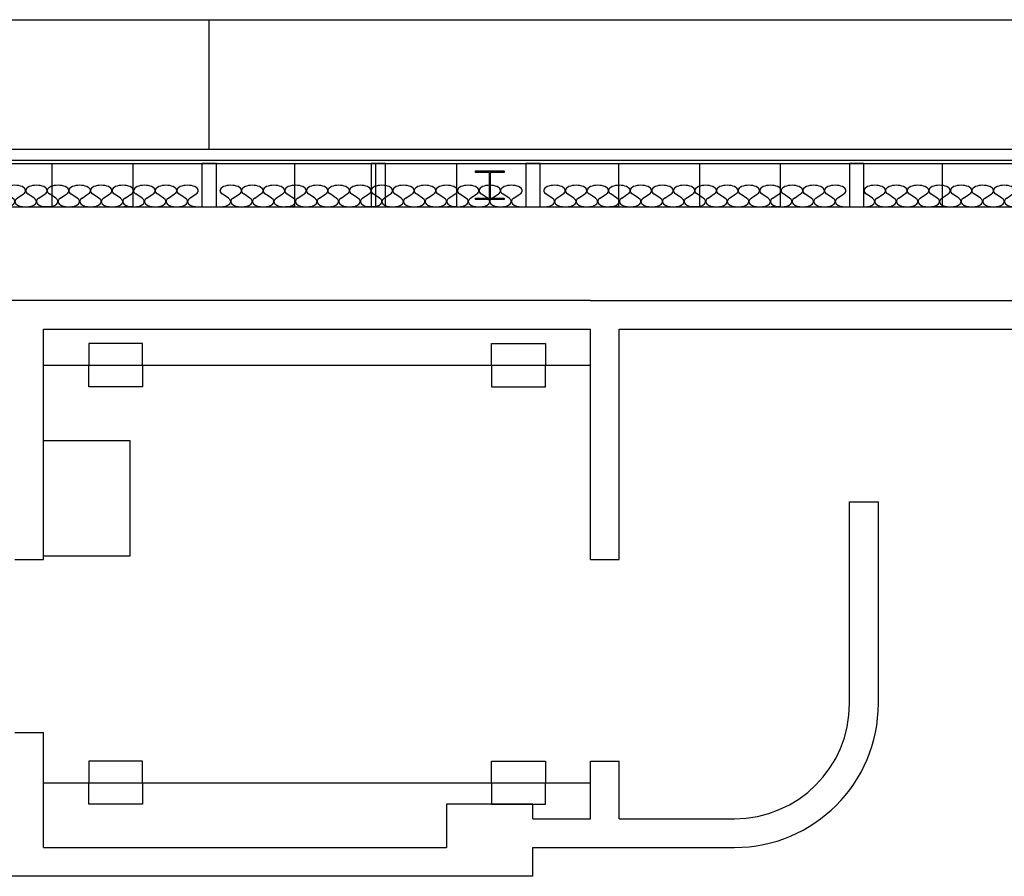
# Model space of a CAD drawing. Extents: x 4834 to 26102, y 6376 to 13001.
# Drawn here: x 12937 to 13211, y 11864 to 12102 of the extents above; entities that cross this region are included whole.
import ezdxf

# ---------------------------------------------------------------- set-up
doc = ezdxf.new("R2010")
doc.units = 0
doc.header["$LTSCALE"] = 192
doc.header["$MEASUREMENT"] = 0
for name, color, linetype in [('0-S-CL', 2, 'Continuous'), ('214-A-WA-EXT', 1, 'Continuous'), ('214-A-WA-INT', 6, 'Continuous'), ('214-A-WL-EXT', 1, 'Continuous')]:
    doc.layers.add(name, color=color, linetype=linetype)

# ---------------------------------------------------------------- blocks, each defined once
blk = doc.blocks.new('L-GUTTER')
at = {"color": 1}
blk.add_line((270, 36), (270, 0), dxfattribs=at)
blk = doc.blocks.new('L-INSUL6')
for p, q in [((1.170175, 2.438451), (0.299511, 3.600653)), ((1.829825, 2.438451), (2.700489, 3.600653))]:
    blk.add_line(p, q)
for centre, start, end in [((1.5, 4.5), 323.161255, 216.838745), ((0, 1.5), 270, 38.728729), ((3, 1.5), 141.271271, 270)]:
    blk.add_arc(centre, 1.5, start, end)

msp = doc.modelspace()

# ---------------------------------------------------------------- linework, layer by layer
at = {"layer": '0-S-CL'}
msp.add_lwpolyline([(13038.97, 12050), (13038.97, 12062), (13034.97, 12062), (13034.97, 12050)], close=True, dxfattribs=at)
at = {"layer": '0-S-CL', "color": 2}
msp.add_lwpolyline([(13067.85, 12059.56), (13063.97, 12059.56), (13063.97, 12060), (13071.97, 12060), (13071.97, 12059.56), (13068.1, 12059.56), (13068.1, 12052.44), (13071.97, 12052.44), (13071.97, 12052), (13063.97, 12052), (13063.97, 12052.44), (13067.85, 12052.44)], close=True, dxfattribs=at)
at = {"layer": '214-A-WA-EXT', "color": 12}
msp.add_line((12719.97, 12062), (13259.97, 12062), dxfattribs=at)
at = {"layer": '214-A-WA-INT'}
for p, q in [((13095.97, 12024), (12727.97, 12024)), ((13095.97, 12024), (13343.97, 12024)), ((12943.97, 12016), (13095.97, 12016)), ((12943.97, 11952), (12943.97, 12016)), ((13095.97, 11952), (13095.97, 12016)), ((13103.97, 12016), (13335.97, 12016)), ((13103.97, 11952), (13103.97, 12016)), ((13167.97, 11968), (13175.97, 11968)), ((13167.97, 11912), (13167.97, 11968)), ((13175.97, 11912), (13175.97, 11968)), ((12935.97, 11952), (12943.97, 11952)), ((13095.97, 11952), (13103.97, 11952)), ((12935.97, 11904), (12943.97, 11904)), ((12943.97, 11872), (12943.97, 11904)), ((13095.97, 11880), (13095.97, 11896)), ((13095.97, 11896), (13103.97, 11896)), ((13103.97, 11880), (13103.97, 11896)), ((13079.97, 11884), (13055.97, 11884)), ((13055.97, 11884), (13055.97, 11872)), ((13079.97, 11880), (13079.97, 11884)), ((13079.97, 11880), (13095.97, 11880)), ((13103.97, 11880), (13135.97, 11880)), ((12943.97, 11872), (13055.97, 11872)), ((13079.97, 11872), (13135.97, 11872)), ((13079.97, 11864), (13079.97, 11872)), ((13079.97, 11864), (12719.97, 11864))]:
    msp.add_line(p, q, dxfattribs=at)
at = {"layer": '214-A-WA-INT', "color": 6}
for p, q in [((12943.97, 12006), (13095.97, 12006)), ((12943.97, 11890), (13095.97, 11890))]:
    msp.add_line(p, q, dxfattribs=at)
at = {"layer": '214-A-WA-INT', "color": 12}
for points in [[(12971.48, 12006), (12971.48, 12012), (12956.48, 12012), (12956.48, 12006)], [(13068.48, 12006), (13068.48, 12012), (13083.48, 12012), (13083.48, 12006)], [(12971.48, 12006), (12971.48, 12000), (12956.48, 12000), (12956.48, 12006)], [(13068.48, 12006), (13068.48, 12000), (13083.48, 12000), (13083.48, 12006)], [(12971.48, 11890), (12971.48, 11896), (12956.48, 11896), (12956.48, 11890)], [(13068.48, 11890), (13068.48, 11896), (13083.48, 11896), (13083.48, 11890)], [(12971.48, 11890), (12971.48, 11884), (12956.48, 11884), (12956.48, 11890)], [(13068.48, 11890), (13068.48, 11884), (13083.48, 11884), (13083.48, 11890)]]:
    msp.add_lwpolyline(points, dxfattribs=at)
at = {"layer": '214-A-WA-INT', "color": 7}
msp.add_lwpolyline([(12943.97, 11953), (12967.97, 11953), (12967.97, 11985), (12943.97, 11985)], dxfattribs=at)
at = {"layer": '214-A-WA-INT'}
for radius in [32, 40]:
    msp.add_arc((13135.97, 11912), radius, 270, 0, dxfattribs=at)
at = {"layer": '214-A-WL-EXT', "color": 12}
for p, q in [((12719.97, 12102), (13259.97, 12102)), ((12719.97, 12062), (13259.97, 12062)), ((12719.97, 12050), (13259.97, 12050))]:
    msp.add_line(p, q, dxfattribs=at)
at = {"layer": '214-A-WL-EXT'}
msp.add_line((12719.97, 12066), (13259.97, 12066), dxfattribs=at)
at = {"layer": '214-A-WL-EXT', "color": 7}
msp.add_line((12719.97, 12063), (13259.97, 12063), dxfattribs=at)
at = {"layer": '214-A-WL-EXT', "color": 4}
for points in [[(12943.72, 12062), (12946.22, 12062), (12946.22, 12050), (12943.72, 12050)], [(12966.22, 12062), (12968.72, 12062), (12968.72, 12050), (12966.22, 12050)], [(13011.22, 12062), (13013.72, 12062), (13013.72, 12050), (13011.22, 12050)], [(13033.72, 12062), (13036.22, 12062), (13036.22, 12050), (13033.72, 12050)], [(13056.22, 12062), (13058.72, 12062), (13058.72, 12050), (13056.22, 12050)], [(13101.22, 12062), (13103.72, 12062), (13103.72, 12050), (13101.22, 12050)], [(13123.72, 12062), (13126.22, 12062), (13126.22, 12050), (13123.72, 12050)], [(13146.22, 12062), (13148.72, 12062), (13148.72, 12050), (13146.22, 12050)], [(13191.22, 12062), (13193.72, 12062), (13193.72, 12050), (13191.22, 12050)]]:
    msp.add_lwpolyline(points, dxfattribs=at)
at = {"layer": '214-A-WL-EXT'}
for points in [[(12991.97, 12050), (12991.97, 12062), (12987.97, 12062), (12987.97, 12050)], [(13081.97, 12050), (13081.97, 12062), (13077.97, 12062), (13077.97, 12050)], [(13171.97, 12050), (13171.97, 12062), (13167.97, 12062), (13167.97, 12050)]]:
    msp.add_lwpolyline(points, close=True, dxfattribs=at)

# ---------------------------------------------------------------- block references
at = {"layer": '214-A-WA-INT', "rotation": 180}
msp.add_blockref('L-GUTTER', (13259.97, 12102), dxfattribs=at)
at = {"layer": '214-A-WL-EXT', "xscale": 2}
for p in [(12932.97, 12050), (12938.97, 12050), (12944.97, 12050), (12950.97, 12050), (12956.97, 12050), (12962.97, 12050), (12968.97, 12050), (12974.97, 12050), (12980.97, 12050), (12992.97, 12050), (12998.97, 12050), (13004.97, 12050), (13010.97, 12050), (13016.97, 12050), (13022.97, 12050), (13028.97, 12050), (13034.97, 12050), (13040.97, 12050), (13046.97, 12050), (13052.97, 12050), (13058.97, 12050), (13064.97, 12050), (13070.97, 12050), (13082.97, 12050), (13088.97, 12050), (13094.97, 12050), (13100.97, 12050), (13106.97, 12050), (13112.97, 12050), (13118.97, 12050), (13124.97, 12050), (13130.97, 12050), (13136.97, 12050), (13142.97, 12050), (13148.97, 12050), (13154.97, 12050), (13160.97, 12050), (13171.97, 12050), (13177.97, 12050), (13183.97, 12050), (13189.97, 12050), (13195.97, 12050), (13201.97, 12050), (13207.97, 12050)]:
    msp.add_blockref('L-INSUL6', p, dxfattribs=at)

doc.saveas('drawing.dxf')
